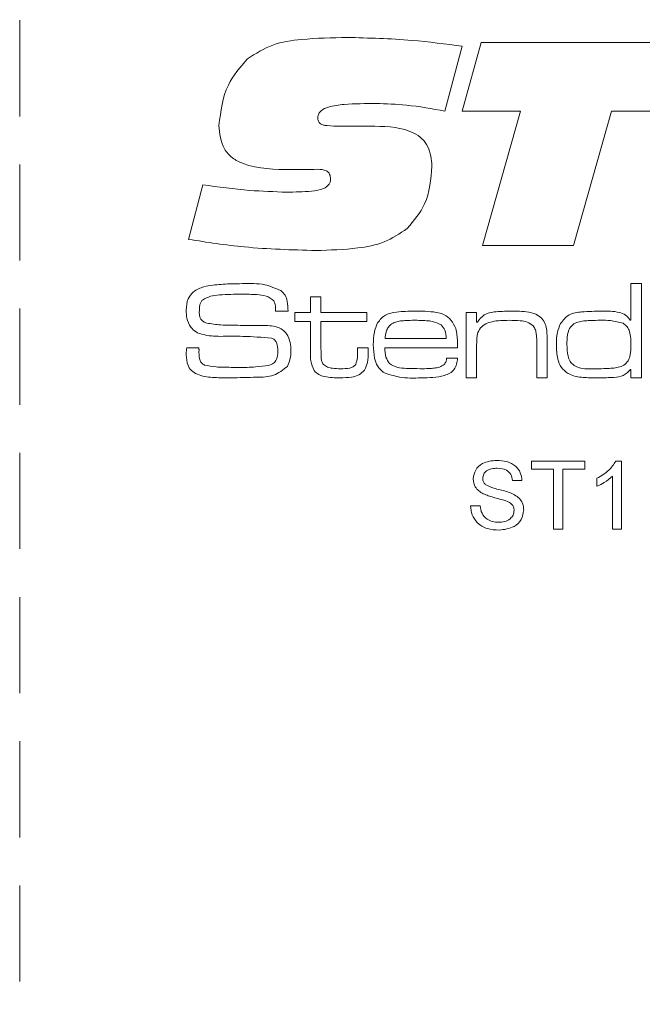
# Model space of a CAD drawing. Units: millimetres. Extents: x 0 to 210, y -5 to 297.
# Drawn here: x 147 to 156, y 171 to 184 of the extents above; entities that cross this region are included whole.
import ezdxf

# ---------------------------------------------------------------- set-up
doc = ezdxf.new("R2010")
doc.units = ezdxf.units.MM
doc.linetypes.add('HIDDEN', pattern=[1.905, 1.27, -0.635])

msp = doc.modelspace()

# ---------------------------------------------------------------- linework, layer by layer
at = {"color": 7, "linetype": 'HIDDEN', "lineweight": 0}
msp.add_line((147.4852, 193.7275), (147.4852, 78.7275), dxfattribs=at)
at = {"color": 7, "linetype": 'Continuous', "lineweight": 15}
for p, q in [((153.336, 183.858), (153.1052, 183.0026)), ((153.336, 183.858), (153.1052, 183.0026)), ((153.336, 183.0032), (153.5847, 183.9078)), ((153.336, 183.858), (153.336, 183.858)), ((153.5847, 183.9078), (156.2843, 183.9078)), ((154.1056, 183.0032), (153.336, 183.0032)), ((153.603, 181.2275), (154.1056, 183.0032)), ((155.3086, 183.0032), (154.8076, 181.2275)), ((155.3086, 183.0032), (154.8076, 181.2275)), ((156.0393, 183.0032), (155.3086, 183.0032)), ((155.3086, 183.0032), (155.3086, 183.0032)), ((151.7305, 182.8021), (152.1791, 182.8021)), ((152.934, 182.275), (152.934, 182.275)), ((151.129, 182.2289), (151.0756, 182.2289)), ((149.7176, 181.307), (149.9051, 182.0274)), ((152.6073, 181.451), (152.6073, 181.451)), ((154.8076, 181.2275), (153.603, 181.2275)), ((155.5657, 180.2388), (155.5657, 180.7224)), ((155.5657, 180.7224), (155.704, 180.7224)), ((155.704, 180.7224), (155.704, 179.4775)), ((155.704, 180.7224), (155.704, 179.4775)), ((151.3296, 180.5495), (151.4679, 180.5495)), ((151.3296, 180.342), (151.3296, 180.5495)), ((151.4679, 180.5495), (151.4679, 180.342)), ((151.4679, 180.5495), (151.4679, 180.342)), ((149.9002, 180.506), (149.9002, 180.506)), ((149.8599, 180.3736), (149.8599, 180.3736)), ((150.866, 180.3593), (150.866, 180.3779)), ((151.0321, 180.3593), (150.866, 180.3593)), ((151.1221, 180.342), (151.3296, 180.342)), ((151.1221, 180.2209), (151.1221, 180.342)), ((151.4679, 180.342), (152.0731, 180.342)), ((151.4679, 180.342), (151.4679, 180.342)), ((152.0731, 180.342), (152.0731, 180.2209)), ((152.0731, 180.342), (152.0731, 180.2209)), ((153.3871, 180.342), (153.5254, 180.342)), ((153.3871, 179.4775), (153.3871, 180.342)), ((153.5254, 180.342), (153.5254, 180.2118)), ((153.5254, 180.342), (153.5254, 180.2118)), ((149.9585, 180.2012), (149.9585, 180.2012)), ((150.2849, 180.1723), (150.2849, 180.1723)), ((150.6909, 180.1704), (150.6909, 180.1704)), ((151.3296, 180.2209), (151.1221, 180.2209)), ((151.3296, 179.8103), (151.3296, 180.2209)), ((151.4679, 180.2209), (151.4679, 179.8565)), ((152.0731, 180.2209), (151.4679, 180.2209)), ((151.4679, 180.2209), (151.4679, 179.8565)), ((151.4679, 180.2209), (151.4679, 180.2209)), ((152.3894, 180.1815), (152.3894, 180.1815)), ((152.7012, 180.2382), (152.7012, 180.2382)), ((153.5254, 180.2118), (153.5354, 180.2118)), ((153.5254, 180.2118), (153.5254, 180.2118)), ((154.3872, 180.2628), (154.3872, 180.2628)), ((154.8111, 180.1912), (154.8111, 180.1912)), ((155.1585, 180.2382), (155.1585, 180.2382)), ((155.5565, 180.2388), (155.5657, 180.2388)), ((151.0138, 180.0607), (151.0138, 180.0607)), ((153.5754, 180.1375), (153.5754, 180.1375)), ((152.3146, 179.9962), (153.1224, 179.9962)), ((154.3208, 179.4775), (154.3208, 179.9076)), ((154.4591, 179.9656), (154.4591, 179.4775)), ((154.4591, 179.9656), (154.4591, 179.9656)), ((154.4591, 179.9656), (154.4591, 179.4775)), ((154.7184, 179.9151), (154.7184, 179.9151)), ((149.6935, 179.8751), (149.8548, 179.8751)), ((149.8556, 179.847), (149.8556, 179.847)), ((151.0702, 179.843), (151.0702, 179.843)), ((151.4679, 179.8565), (151.4679, 179.8565)), ((151.952, 179.8751), (152.0904, 179.8751)), ((151.952, 179.8195), (151.952, 179.8751)), ((152.0904, 179.8751), (152.0904, 179.8195)), ((152.0904, 179.8751), (152.0904, 179.8195)), ((152.0904, 179.8195), (152.0904, 179.8195)), ((153.2739, 179.8751), (152.31, 179.8751)), ((153.5254, 179.8773), (153.5254, 179.4775)), ((153.5254, 179.8773), (153.5254, 179.4775)), ((153.5254, 179.8773), (153.5254, 179.8773)), ((149.9286, 179.6466), (149.9286, 179.6466)), ((151.5006, 179.6555), (151.5006, 179.6555)), ((153.1288, 179.7368), (153.272, 179.7368)), ((151.0235, 179.6298), (151.0235, 179.6298)), ((152.0444, 179.5815), (152.0444, 179.5815)), ((155.1137, 179.5985), (155.1137, 179.5985)), ((155.5657, 179.5888), (155.5592, 179.5888)), ((155.5657, 179.4775), (155.5657, 179.5888)), ((153.5254, 179.4775), (153.3871, 179.4775)), ((154.4591, 179.4775), (154.3208, 179.4775)), ((155.704, 179.4775), (155.5657, 179.4775)), ((154.2516, 178.3764), (154.9546, 178.3764)), ((154.2516, 178.2727), (154.2516, 178.3764)), ((154.9546, 178.3764), (154.9546, 178.2727)), ((154.9546, 178.3764), (154.9546, 178.2727)), ((155.3645, 178.3764), (155.4387, 178.3764)), ((155.4387, 178.3764), (155.4387, 177.4775)), ((155.4387, 178.3764), (155.4387, 177.4775)), ((154.5398, 178.2727), (154.2516, 178.2727)), ((154.5398, 177.4775), (154.5398, 178.2727)), ((154.6665, 178.2727), (154.6665, 177.4775)), ((154.9546, 178.2727), (154.6665, 178.2727)), ((154.6665, 178.2727), (154.6665, 177.4775)), ((154.6665, 178.2727), (154.6665, 178.2727)), ((153.6063, 178.15), (153.6063, 178.15)), ((154.1249, 178.1228), (153.9981, 178.1228)), ((155.116, 178.0454), (155.116, 178.1517)), ((155.3234, 177.4775), (155.3234, 178.1779)), ((153.6385, 178.0706), (153.6385, 178.0706)), ((153.992, 177.95), (153.992, 177.95)), ((153.4449, 177.7886), (153.5717, 177.7886)), ((154.1479, 177.7326), (154.1479, 177.7326)), ((154.6665, 177.4775), (154.5398, 177.4775)), ((155.4387, 177.4775), (155.3234, 177.4775))]:
    msp.add_line(p, q, dxfattribs=at)
for points, knots in [([(150.4956, 183.6926), (150.6042, 183.762), (150.8221, 183.9013), (151.2838, 183.9635), (151.6123, 183.9705), (151.8132, 183.9748)], [0, 0, 0, 0, 0.2786351, 0.5589725, 1, 1, 1, 1]), ([(151.8132, 183.9748), (152.0986, 183.9676), (152.6083, 183.9548), (153.1137, 183.8876), (153.336, 183.858)], [0, 0, 0, 0, 0.559954, 1, 1, 1, 1]), ([(150.1197, 182.8131), (150.1426, 182.9987), (150.1837, 183.3302), (150.4002, 183.5818), (150.4956, 183.6926)], [0, 0, 0, 0, 0.5595126, 1, 1, 1, 1]), ([(152.1948, 183.1037), (152.0544, 183.1018), (151.8438, 183.0991), (151.5973, 183.0722), (151.483, 183.0225), (151.4328, 182.9691), (151.4285, 182.9335), (151.4263, 182.9157)], [0, 0, 0, 0, 0.5008379, 0.7509389, 0.8754657, 0.9377969, 1, 1, 1, 1]), ([(153.1052, 183.0026), (152.9364, 183.0329), (152.6351, 183.0869), (152.3293, 183.0985), (152.1948, 183.1037)], [0, 0, 0, 0, 0.56004944, 1, 1, 1, 1]), ([(151.4263, 182.9157), (151.4273, 182.9004), (151.4293, 182.8697), (151.4581, 182.8302), (151.5026, 182.8154), (151.5928, 182.8028), (151.6693, 182.8024), (151.7305, 182.8021)], [0, 0, 0, 0, 0.1250089, 0.2491048, 0.373611, 0.498921, 1, 1, 1, 1]), ([(151.0756, 182.2289), (150.8577, 182.2312), (150.5852, 182.2341), (150.2926, 182.3749), (150.1443, 182.5394), (150.1295, 182.7038), (150.1197, 182.8131)], [0, 0, 0, 0, 0.5008004, 0.6261768, 0.7512713, 1, 1, 1, 1]), ([(152.1791, 182.8021), (152.3596, 182.7965), (152.5853, 182.7895), (152.8073, 182.6422), (152.9146, 182.4978), (152.9262, 182.364), (152.934, 182.275)], [0, 0, 0, 0, 0.4995288, 0.6250407, 0.750415, 1, 1, 1, 1]), ([(152.934, 182.275), (152.9201, 182.101), (152.8953, 181.7904), (152.6953, 181.5547), (152.6073, 181.451)], [0, 0, 0, 0, 0.5603769, 1, 1, 1, 1]), ([(152.934, 182.275), (152.9201, 182.101), (152.8953, 181.7904), (152.6953, 181.5547), (152.6073, 181.451)], [0, 0, 0, 0, 0.5603769, 1, 1, 1, 1]), ([(151.4185, 182.2326), (151.3644, 182.2323), (151.2679, 182.2317), (151.1714, 182.2298), (151.129, 182.2289)], [0, 0, 0, 0, 0.5599981, 1, 1, 1, 1]), ([(151.5938, 182.1054), (151.5923, 182.1264), (151.59, 182.1581), (151.5664, 182.1934), (151.515, 182.2303), (151.4614, 182.2316), (151.4185, 182.2326)], [0, 0, 0, 0, 0.2500715, 0.375629, 0.5011139, 1, 1, 1, 1]), ([(149.9051, 182.0274), (150.1114, 181.9992), (150.4798, 181.949), (150.8514, 181.9365), (151.0149, 181.931)], [0, 0, 0, 0, 0.5600382, 1, 1, 1, 1]), ([(151.0149, 181.931), (151.1241, 181.9329), (151.2878, 181.9357), (151.48, 181.9614), (151.564, 182.0147), (151.5908, 182.0641), (151.5928, 182.0916), (151.5938, 182.1054)], [0, 0, 0, 0, 0.5010524, 0.7508189, 0.8750442, 0.9374486, 1, 1, 1, 1]), ([(152.6073, 181.451), (152.5085, 181.385), (152.3105, 181.2527), (151.8887, 181.1736), (151.5855, 181.1654), (151.4002, 181.1605)], [0, 0, 0, 0, 0.2790516, 0.5592416, 1, 1, 1, 1]), ([(151.4002, 181.1605), (151.0844, 181.1689), (150.5204, 181.1841), (149.963, 181.2695), (149.7176, 181.307)], [0, 0, 0, 0, 0.55995204, 1, 1, 1, 1]), ([(149.7813, 180.6154), (149.8261, 180.6414), (149.9064, 180.6879), (149.9984, 180.6979), (150.0391, 180.7024)], [0, 0, 0, 0, 0.5580328, 1, 1, 1, 1]), ([(150.0391, 180.7024), (150.1123, 180.7092), (150.2432, 180.7213), (150.3746, 180.722), (150.4324, 180.7224)], [0, 0, 0, 0, 0.5599611, 1, 1, 1, 1]), ([(150.4324, 180.7224), (150.5313, 180.7251), (150.707, 180.73), (150.8676, 180.6602), (150.9379, 180.6297)], [0, 0, 0, 0, 0.56252314, 1, 1, 1, 1]), ([(149.687, 180.372), (149.6894, 180.4239), (149.6935, 180.5166), (149.7545, 180.5852), (149.7813, 180.6154)], [0, 0, 0, 0, 0.5612475, 1, 1, 1, 1]), ([(150.4265, 180.584), (150.3261, 180.5822), (150.1863, 180.5797), (150.0049, 180.5628), (149.935, 180.5249), (149.9002, 180.506)], [0, 0, 0, 0, 0.5613578, 0.7817814, 1, 1, 1, 1]), ([(150.846, 180.4965), (150.8127, 180.5205), (150.7454, 180.5691), (150.5956, 180.5796), (150.4906, 180.5824), (150.4265, 180.584)], [0, 0, 0, 0, 0.2756515, 0.5571656, 1, 1, 1, 1]), ([(150.9379, 180.6297), (150.9585, 180.6106), (150.9999, 180.5723), (151.0288, 180.474), (151.0309, 180.4028), (151.0321, 180.3593)], [0, 0, 0, 0, 0.2794662, 0.5590019, 1, 1, 1, 1]), ([(149.9002, 180.506), (149.892, 180.4955), (149.8755, 180.4746), (149.8623, 180.4283), (149.8608, 180.3943), (149.8599, 180.3736)], [0, 0, 0, 0, 0.279504, 0.5596204, 1, 1, 1, 1]), ([(149.9002, 180.506), (149.892, 180.4955), (149.8755, 180.4746), (149.8623, 180.4283), (149.8608, 180.3943), (149.8599, 180.3736)], [0, 0, 0, 0, 0.279504, 0.5596204, 1, 1, 1, 1]), ([(150.866, 180.3779), (150.8662, 180.4008), (150.8666, 180.4416), (150.8523, 180.4798), (150.846, 180.4965)], [0, 0, 0, 0, 0.5611543, 1, 1, 1, 1]), ([(149.7462, 180.1458), (149.7257, 180.1856), (149.6888, 180.2568), (149.6876, 180.3367), (149.687, 180.372)], [0, 0, 0, 0, 0.5579702, 1, 1, 1, 1]), ([(149.8599, 180.3736), (149.8593, 180.3305), (149.8584, 180.2704), (149.9131, 180.2172), (149.9434, 180.2066), (149.9585, 180.2012)], [0, 0, 0, 0, 0.5591168, 0.778877, 1, 1, 1, 1]), ([(149.8599, 180.3736), (149.8593, 180.3305), (149.8584, 180.2704), (149.9131, 180.2172), (149.9434, 180.2066), (149.9585, 180.2012)], [0, 0, 0, 0, 0.5591168, 0.778877, 1, 1, 1, 1]), ([(152.2154, 180.2034), (152.2477, 180.2432), (152.3125, 180.3233), (152.4973, 180.3558), (152.6249, 180.358), (152.7031, 180.3593)], [0, 0, 0, 0, 0.277884, 0.5579305, 1, 1, 1, 1]), ([(152.7031, 180.3593), (152.7985, 180.3591), (152.9314, 180.3589), (153.1017, 180.3187), (153.158, 180.2676), (153.1861, 180.242)], [0, 0, 0, 0, 0.5608613, 0.7807164, 1, 1, 1, 1]), ([(153.5354, 180.2118), (153.5628, 180.2494), (153.6176, 180.325), (153.7854, 180.356), (153.9006, 180.358), (153.9712, 180.3593)], [0, 0, 0, 0, 0.2776637, 0.5576169, 1, 1, 1, 1]), ([(153.9712, 180.3593), (154.0529, 180.3587), (154.1666, 180.3578), (154.3119, 180.3245), (154.3622, 180.2834), (154.3872, 180.2628)], [0, 0, 0, 0, 0.5607859, 0.7807303, 1, 1, 1, 1]), ([(154.6323, 180.1942), (154.6678, 180.2395), (154.7393, 180.3304), (154.9486, 180.3553), (155.0905, 180.3578), (155.1774, 180.3593)], [0, 0, 0, 0, 0.2776009, 0.5576, 1, 1, 1, 1]), ([(155.1774, 180.3593), (155.2555, 180.3599), (155.3641, 180.3609), (155.499, 180.3119), (155.5373, 180.2632), (155.5565, 180.2388)], [0, 0, 0, 0, 0.5608558, 0.7804202, 1, 1, 1, 1]), ([(149.9585, 180.2012), (150.019, 180.1911), (150.1271, 180.1729), (150.2366, 180.1725), (150.2849, 180.1723)], [0, 0, 0, 0, 0.5594749, 1, 1, 1, 1]), ([(149.9585, 180.2012), (150.019, 180.1911), (150.1271, 180.1729), (150.2366, 180.1725), (150.2849, 180.1723)], [0, 0, 0, 0, 0.5594749, 1, 1, 1, 1]), ([(150.2849, 180.1723), (150.3607, 180.1718), (150.496, 180.1709), (150.6314, 180.1706), (150.6909, 180.1704)], [0, 0, 0, 0, 0.55999918, 1, 1, 1, 1]), ([(150.6909, 180.1704), (150.7576, 180.1691), (150.8504, 180.1673), (150.9609, 180.1187), (150.9962, 180.0801), (151.0138, 180.0607)], [0, 0, 0, 0, 0.5600485, 0.7800221, 1, 1, 1, 1]), ([(150.6909, 180.1704), (150.7576, 180.1691), (150.8504, 180.1673), (150.9609, 180.1187), (150.9962, 180.0801), (151.0138, 180.0607)], [0, 0, 0, 0, 0.5600485, 0.7800221, 1, 1, 1, 1]), ([(152.1595, 179.9162), (152.1603, 179.9719), (152.1616, 180.0713), (152.199, 180.1631), (152.2154, 180.2034)], [0, 0, 0, 0, 0.5608028, 1, 1, 1, 1]), ([(152.3894, 180.1815), (152.376, 180.1677), (152.3492, 180.14), (152.3238, 180.075), (152.3181, 180.0261), (152.3146, 179.9962)], [0, 0, 0, 0, 0.2792795, 0.559537, 1, 1, 1, 1]), ([(152.7012, 180.2382), (152.6646, 180.2378), (152.6045, 180.2372), (152.5212, 180.2305), (152.4505, 180.2182), (152.4097, 180.1937), (152.3894, 180.1815)], [0, 0, 0, 0, 0.3403973, 0.5606536, 0.7806436, 1, 1, 1, 1]), ([(153.0548, 180.1769), (153.0177, 180.1954), (152.9564, 180.226), (152.8613, 180.2331), (152.7814, 180.238), (152.7279, 180.2381), (152.7012, 180.2382)], [0, 0, 0, 0, 0.3380613, 0.5586332, 0.7793102, 1, 1, 1, 1]), ([(153.1224, 179.9962), (153.121, 180.0346), (153.1186, 180.1031), (153.0742, 180.1544), (153.0548, 180.1769)], [0, 0, 0, 0, 0.5619539, 1, 1, 1, 1]), ([(153.1861, 180.242), (153.2105, 180.2053), (153.2508, 180.1446), (153.2653, 180.0443), (153.2724, 179.96), (153.2734, 179.9034), (153.2739, 179.8751)], [0, 0, 0, 0, 0.3385965, 0.5589106, 0.7794401, 1, 1, 1, 1]), ([(153.9539, 180.2382), (153.8787, 180.2368), (153.7739, 180.2347), (153.6421, 180.1971), (153.5976, 180.1573), (153.5754, 180.1375)], [0, 0, 0, 0, 0.5605673, 0.7806532, 1, 1, 1, 1]), ([(154.2727, 180.1631), (154.2476, 180.1825), (154.1972, 180.2213), (154.0832, 180.2351), (154.0029, 180.237), (153.9539, 180.2382)], [0, 0, 0, 0, 0.2780322, 0.5585577, 1, 1, 1, 1]), ([(154.3208, 179.9076), (154.3206, 179.9376), (154.3202, 179.9872), (154.3152, 180.0557), (154.305, 180.1141), (154.2835, 180.1468), (154.2727, 180.1631)], [0, 0, 0, 0, 0.3404492, 0.5606881, 0.7805661, 1, 1, 1, 1]), ([(154.3872, 180.2628), (154.4043, 180.2389), (154.4386, 180.1909), (154.4569, 180.0862), (154.4583, 180.0114), (154.4591, 179.9656)], [0, 0, 0, 0, 0.2791688, 0.5592024, 1, 1, 1, 1]), ([(154.3872, 180.2628), (154.4043, 180.2389), (154.4386, 180.1909), (154.4569, 180.0862), (154.4583, 180.0114), (154.4591, 179.9656)], [0, 0, 0, 0, 0.2791688, 0.5592024, 1, 1, 1, 1]), ([(154.5801, 179.9151), (154.5806, 179.9692), (154.5815, 180.0655), (154.6168, 180.1549), (154.6323, 180.1942)], [0, 0, 0, 0, 0.56077496, 1, 1, 1, 1]), ([(154.8111, 180.1912), (154.7898, 180.172), (154.7472, 180.1333), (154.7218, 180.0318), (154.7197, 179.9594), (154.7184, 179.9151)], [0, 0, 0, 0, 0.2784495, 0.5586441, 1, 1, 1, 1]), ([(154.8111, 180.1912), (154.7898, 180.172), (154.7472, 180.1333), (154.7218, 180.0318), (154.7197, 179.9594), (154.7184, 179.9151)], [0, 0, 0, 0, 0.2784495, 0.5586441, 1, 1, 1, 1]), ([(155.1585, 180.2382), (155.1184, 180.238), (155.0522, 180.2375), (154.9604, 180.2323), (154.8822, 180.2238), (154.8348, 180.2021), (154.8111, 180.1912)], [0, 0, 0, 0, 0.340347, 0.5605714, 0.7806304, 1, 1, 1, 1]), ([(155.4619, 180.1985), (155.4063, 180.2129), (155.3067, 180.2387), (155.2039, 180.2384), (155.1585, 180.2382)], [0, 0, 0, 0, 0.558636, 1, 1, 1, 1]), ([(155.5657, 179.9089), (155.5648, 179.9695), (155.5637, 180.0539), (155.5208, 180.1568), (155.4815, 180.1846), (155.4619, 180.1985)], [0, 0, 0, 0, 0.56058732, 0.78051744, 1, 1, 1, 1]), ([(150.1377, 180.0262), (150.0586, 180.0284), (149.9484, 180.0315), (149.8132, 180.0804), (149.7685, 180.124), (149.7462, 180.1458)], [0, 0, 0, 0, 0.5601838, 0.7803073, 1, 1, 1, 1]), ([(150.8125, 180.0043), (150.6869, 180.0134), (150.4622, 180.0299), (150.2369, 180.0273), (150.1377, 180.0262)], [0, 0, 0, 0, 0.5591961, 1, 1, 1, 1]), ([(151.0138, 180.0607), (151.0333, 180.0224), (151.0682, 179.9537), (151.0696, 179.8769), (151.0702, 179.843)], [0, 0, 0, 0, 0.5583636, 1, 1, 1, 1]), ([(151.0138, 180.0607), (151.0333, 180.0224), (151.0682, 179.9537), (151.0696, 179.8769), (151.0702, 179.843)], [0, 0, 0, 0, 0.5583636, 1, 1, 1, 1]), ([(153.5754, 180.1375), (153.5594, 180.1109), (153.533, 180.067), (153.5286, 179.996), (153.5255, 179.9368), (153.5255, 179.8971), (153.5254, 179.8773)], [0, 0, 0, 0, 0.3383314, 0.5587824, 0.7793854, 1, 1, 1, 1]), ([(153.5754, 180.1375), (153.5594, 180.1109), (153.533, 180.067), (153.5286, 179.996), (153.5255, 179.9368), (153.5255, 179.8971), (153.5254, 179.8773)], [0, 0, 0, 0, 0.3383314, 0.5587824, 0.7793854, 1, 1, 1, 1]), ([(150.8973, 179.8273), (150.8969, 179.8676), (150.8962, 179.9237), (150.8556, 179.9851), (150.8269, 179.9979), (150.8125, 180.0043)], [0, 0, 0, 0, 0.5598739, 0.7797256, 1, 1, 1, 1]), ([(152.2914, 179.551), (152.264, 179.5772), (152.2091, 179.6297), (152.1666, 179.7609), (152.1622, 179.8573), (152.1595, 179.9162)], [0, 0, 0, 0, 0.2790382, 0.5592239, 1, 1, 1, 1]), ([(154.7344, 179.5356), (154.7016, 179.5599), (154.636, 179.6085), (154.5851, 179.7489), (154.582, 179.852), (154.5801, 179.9151)], [0, 0, 0, 0, 0.2792037, 0.5589396, 1, 1, 1, 1]), ([(154.7184, 179.9151), (154.7202, 179.8646), (154.7228, 179.7888), (154.7553, 179.6907), (154.8735, 179.587), (155.0069, 179.5934), (155.1137, 179.5985)], [0, 0, 0, 0, 0.2510456, 0.3764587, 0.5006653, 1, 1, 1, 1]), ([(155.473, 179.6455), (155.4935, 179.6638), (155.5346, 179.7006), (155.5625, 179.7968), (155.5645, 179.8664), (155.5657, 179.9089)], [0, 0, 0, 0, 0.2790088, 0.5589561, 1, 1, 1, 1]), ([(149.687, 179.8189), (149.6882, 179.8294), (149.6902, 179.8482), (149.6925, 179.8669), (149.6935, 179.8751)], [0, 0, 0, 0, 0.5599715, 1, 1, 1, 1]), ([(149.8097, 179.5356), (149.784, 179.5529), (149.7328, 179.5876), (149.6888, 179.6924), (149.6877, 179.7709), (149.687, 179.8189)], [0, 0, 0, 0, 0.2798562, 0.5589003, 1, 1, 1, 1]), ([(149.8556, 179.847), (149.855, 179.8044), (149.8542, 179.7452), (149.8831, 179.6707), (149.9134, 179.6546), (149.9286, 179.6466)], [0, 0, 0, 0, 0.56177032, 0.78037513, 1, 1, 1, 1]), ([(149.8556, 179.847), (149.855, 179.8044), (149.8542, 179.7452), (149.8831, 179.6707), (149.9134, 179.6546), (149.9286, 179.6466)], [0, 0, 0, 0, 0.5617703, 0.7803751, 1, 1, 1, 1]), ([(149.8548, 179.8751), (149.8548, 179.8699), (149.8548, 179.8605), (149.8554, 179.8512), (149.8556, 179.847)], [0, 0, 0, 0, 0.5600256, 1, 1, 1, 1]), ([(150.7782, 179.6431), (150.7998, 179.6502), (150.843, 179.6645), (150.8918, 179.7338), (150.8952, 179.7918), (150.8973, 179.8273)], [0, 0, 0, 0, 0.2801019, 0.5595617, 1, 1, 1, 1]), ([(151.0702, 179.843), (151.0692, 179.8013), (151.0674, 179.727), (151.0369, 179.6595), (151.0235, 179.6298)], [0, 0, 0, 0, 0.5605167, 1, 1, 1, 1]), ([(151.0702, 179.843), (151.0692, 179.8013), (151.0674, 179.727), (151.0369, 179.6595), (151.0235, 179.6298)], [0, 0, 0, 0, 0.56051669, 1, 1, 1, 1]), ([(151.3782, 179.5734), (151.3598, 179.6156), (151.3266, 179.6914), (151.3287, 179.7738), (151.3296, 179.8103)], [0, 0, 0, 0, 0.5567814, 1, 1, 1, 1]), ([(151.4679, 179.8565), (151.4684, 179.8329), (151.4692, 179.794), (151.4711, 179.7404), (151.4739, 179.6935), (151.4917, 179.6682), (151.5006, 179.6555)], [0, 0, 0, 0, 0.3405787, 0.5609407, 0.7805911, 1, 1, 1, 1]), ([(151.4679, 179.8565), (151.4684, 179.8329), (151.4692, 179.794), (151.4711, 179.7404), (151.4739, 179.6935), (151.4917, 179.6682), (151.5006, 179.6555)], [0, 0, 0, 0, 0.3405787, 0.5609407, 0.7805911, 1, 1, 1, 1]), ([(151.9266, 179.6563), (151.9365, 179.6859), (151.9542, 179.739), (151.9527, 179.7948), (151.952, 179.8195)], [0, 0, 0, 0, 0.5571485, 1, 1, 1, 1]), ([(152.0904, 179.8195), (152.0916, 179.7728), (152.0938, 179.6897), (152.0595, 179.6145), (152.0444, 179.5815)], [0, 0, 0, 0, 0.5619213, 1, 1, 1, 1]), ([(152.0904, 179.8195), (152.0916, 179.7728), (152.0938, 179.6897), (152.0595, 179.6145), (152.0444, 179.5815)], [0, 0, 0, 0, 0.5619213, 1, 1, 1, 1]), ([(152.31, 179.8751), (152.3118, 179.8326), (152.3149, 179.7568), (152.3558, 179.6935), (152.3738, 179.6658)], [0, 0, 0, 0, 0.5620835, 1, 1, 1, 1]), ([(149.9286, 179.6466), (149.9791, 179.6371), (150.0624, 179.6214), (150.1805, 179.6184), (150.2803, 179.6161), (150.347, 179.6159), (150.3803, 179.6158)], [0, 0, 0, 0, 0.3392334, 0.5594883, 0.7797441, 1, 1, 1, 1]), ([(150.3803, 179.6158), (150.455, 179.6157), (150.5883, 179.6156), (150.7202, 179.6347), (150.7782, 179.6431)], [0, 0, 0, 0, 0.5601971, 1, 1, 1, 1]), ([(151.5006, 179.6555), (151.5181, 179.6412), (151.5533, 179.6125), (151.6345, 179.6007), (151.6917, 179.5993), (151.7267, 179.5985)], [0, 0, 0, 0, 0.27820712, 0.55866499, 1, 1, 1, 1]), ([(151.7267, 179.5985), (151.7671, 179.5986), (151.8234, 179.5986), (151.8941, 179.6208), (151.9158, 179.6445), (151.9266, 179.6563)], [0, 0, 0, 0, 0.5608217, 0.7806322, 1, 1, 1, 1]), ([(152.3738, 179.6658), (152.4079, 179.6464), (152.4765, 179.6076), (152.6184, 179.6018), (152.7184, 179.5998), (152.7795, 179.5985)], [0, 0, 0, 0, 0.2776258, 0.5584617, 1, 1, 1, 1]), ([(152.7795, 179.5985), (152.8168, 179.5987), (152.8782, 179.599), (152.963, 179.6053), (153.0358, 179.615), (153.0766, 179.6413), (153.097, 179.6544)], [0, 0, 0, 0, 0.3406491, 0.561061, 0.7812357, 1, 1, 1, 1]), ([(153.272, 179.7368), (153.2699, 179.7111), (153.2657, 179.6596), (153.2322, 179.5877), (153.1726, 179.5357), (153.0267, 179.4805), (152.8966, 179.4788), (152.7925, 179.4775)], [0, 0, 0, 0, 0.1251544, 0.2499622, 0.3746627, 0.4998191, 1, 1, 1, 1]), ([(153.097, 179.6544), (153.1065, 179.6684), (153.1236, 179.6935), (153.1272, 179.7236), (153.1288, 179.7368)], [0, 0, 0, 0, 0.5581538, 1, 1, 1, 1]), ([(155.1137, 179.5985), (155.1552, 179.5987), (155.2236, 179.599), (155.3184, 179.6049), (155.3992, 179.6126), (155.4484, 179.6346), (155.473, 179.6455)], [0, 0, 0, 0, 0.3404073, 0.5606644, 0.780793, 1, 1, 1, 1]), ([(150.2719, 179.4775), (150.2186, 179.4776), (150.1308, 179.4779), (150.009, 179.4847), (149.9053, 179.4951), (149.8415, 179.5221), (149.8097, 179.5356)], [0, 0, 0, 0, 0.3403034, 0.5604927, 0.780533, 1, 1, 1, 1]), ([(151.0235, 179.6298), (150.9653, 179.5838), (150.8475, 179.4907), (150.5754, 179.4853), (150.3871, 179.4804), (150.2719, 179.4775)], [0, 0, 0, 0, 0.2750491, 0.556798, 1, 1, 1, 1]), ([(151.7165, 179.4775), (151.6487, 179.479), (151.5544, 179.4812), (151.4357, 179.5167), (151.3974, 179.5545), (151.3782, 179.5734)], [0, 0, 0, 0, 0.5606595, 0.7807863, 1, 1, 1, 1]), ([(152.0444, 179.5815), (152.0208, 179.5574), (151.9734, 179.5091), (151.8538, 179.4813), (151.7686, 179.4789), (151.7165, 179.4775)], [0, 0, 0, 0, 0.2783983, 0.5586682, 1, 1, 1, 1]), ([(152.7925, 179.4775), (152.6959, 179.4748), (152.5241, 179.4699), (152.3622, 179.5263), (152.2914, 179.551)], [0, 0, 0, 0, 0.5622334, 1, 1, 1, 1]), ([(155.1426, 179.4775), (155.0954, 179.4779), (155.0176, 179.4785), (154.9097, 179.4854), (154.8182, 179.4978), (154.7623, 179.523), (154.7344, 179.5356)], [0, 0, 0, 0, 0.3402532, 0.5603891, 0.7803981, 1, 1, 1, 1]), ([(155.5592, 179.5888), (155.5293, 179.5581), (155.4693, 179.4967), (155.3143, 179.4805), (155.2078, 179.4786), (155.1426, 179.4775)], [0, 0, 0, 0, 0.2780178, 0.5581758, 1, 1, 1, 1]), ([(153.4795, 178.1417), (153.4862, 178.1833), (153.4995, 178.2664), (153.6181, 178.3718), (153.7257, 178.3818), (153.7916, 178.3879)], [0, 0, 0, 0, 0.2797551, 0.5593623, 1, 1, 1, 1]), ([(153.7916, 178.3879), (153.8361, 178.3851), (153.925, 178.3795), (154.0401, 178.3231), (154.1102, 178.2274), (154.12, 178.1577), (154.1249, 178.1228)], [0, 0, 0, 0, 0.28081014, 0.56016931, 0.7798763, 1, 1, 1, 1]), ([(155.116, 178.1517), (155.1721, 178.1833), (155.2721, 178.2399), (155.3363, 178.3347), (155.3645, 178.3764)], [0, 0, 0, 0, 0.5604274, 1, 1, 1, 1]), ([(153.7966, 178.2842), (153.7721, 178.2833), (153.7234, 178.2816), (153.6585, 178.2563), (153.6142, 178.2077), (153.6089, 178.1693), (153.6063, 178.15)], [0, 0, 0, 0, 0.2812681, 0.560773, 0.78068, 1, 1, 1, 1]), ([(153.9981, 178.1228), (153.9933, 178.1497), (153.9837, 178.2033), (153.9111, 178.2768), (153.8401, 178.2814), (153.7966, 178.2842)], [0, 0, 0, 0, 0.2811337, 0.5603398, 1, 1, 1, 1]), ([(153.6122, 177.9475), (153.592, 177.9589), (153.5517, 177.9818), (153.4941, 178.0451), (153.485, 178.1052), (153.4795, 178.1417)], [0, 0, 0, 0, 0.2814517, 0.5623119, 1, 1, 1, 1]), ([(153.6063, 178.15), (153.6078, 178.1333), (153.6106, 178.1033), (153.63, 178.0806), (153.6385, 178.0706)], [0, 0, 0, 0, 0.55961689, 1, 1, 1, 1]), ([(153.6063, 178.15), (153.6078, 178.1333), (153.6106, 178.1033), (153.63, 178.0806), (153.6385, 178.0706)], [0, 0, 0, 0, 0.5596169, 1, 1, 1, 1]), ([(155.3234, 178.1779), (155.2878, 178.1483), (155.2242, 178.0952), (155.1491, 178.0606), (155.116, 178.0454)], [0, 0, 0, 0, 0.5596797, 1, 1, 1, 1]), ([(153.9254, 177.8479), (153.8899, 177.8593), (153.8314, 177.878), (153.7485, 177.899), (153.6788, 177.9189), (153.6344, 177.9379), (153.6122, 177.9475)], [0, 0, 0, 0, 0.33993972, 0.56002476, 0.78008252, 1, 1, 1, 1]), ([(153.6385, 178.0706), (153.6765, 178.0516), (153.7392, 178.0203), (153.8347, 177.9997), (153.9145, 177.9787), (153.9662, 177.9596), (153.992, 177.95)], [0, 0, 0, 0, 0.33840935, 0.55897499, 0.7795356, 1, 1, 1, 1]), ([(153.6385, 178.0706), (153.6765, 178.0516), (153.7392, 178.0203), (153.8347, 177.9997), (153.9145, 177.9787), (153.9662, 177.9596), (153.992, 177.95)], [0, 0, 0, 0, 0.33840935, 0.55897499, 0.7795356, 1, 1, 1, 1]), ([(153.992, 177.95), (154.0158, 177.9379), (154.0632, 177.9138), (154.1151, 177.8588), (154.1436, 177.7954), (154.1465, 177.7536), (154.1479, 177.7326)], [0, 0, 0, 0, 0.2802585, 0.5596944, 0.7798144, 1, 1, 1, 1]), ([(153.992, 177.95), (154.0158, 177.9379), (154.0632, 177.9138), (154.1151, 177.8588), (154.1436, 177.7954), (154.1465, 177.7536), (154.1479, 177.7326)], [0, 0, 0, 0, 0.2802585, 0.5596944, 0.7798144, 1, 1, 1, 1]), ([(154.0212, 177.7265), (154.0196, 177.742), (154.0166, 177.7729), (153.9839, 177.8203), (153.9476, 177.8374), (153.9254, 177.8479)], [0, 0, 0, 0, 0.280145, 0.5598842, 1, 1, 1, 1]), ([(153.8215, 177.4659), (153.769, 177.4686), (153.6646, 177.4739), (153.5331, 177.5492), (153.459, 177.6658), (153.4496, 177.7477), (153.4449, 177.7886)], [0, 0, 0, 0, 0.2808205, 0.5595693, 0.779624, 1, 1, 1, 1]), ([(153.5717, 177.7886), (153.5768, 177.7544), (153.587, 177.6861), (153.6536, 177.6113), (153.7352, 177.5753), (153.789, 177.5715), (153.8159, 177.5697)], [0, 0, 0, 0, 0.2805905, 0.5586566, 0.7791982, 1, 1, 1, 1]), ([(153.8159, 177.5697), (153.8428, 177.5714), (153.8966, 177.5748), (153.9662, 177.6078), (154.012, 177.6631), (154.0181, 177.7054), (154.0212, 177.7265)], [0, 0, 0, 0, 0.2808543, 0.5607254, 0.7804556, 1, 1, 1, 1]), ([(154.1479, 177.7326), (154.1407, 177.6888), (154.1263, 177.6013), (154.0044, 177.487), (153.8908, 177.4739), (153.8215, 177.4659)], [0, 0, 0, 0, 0.2799417, 0.56007966, 1, 1, 1, 1])]:
    msp.add_open_spline(points, degree=3, knots=knots, dxfattribs=at)

doc.saveas('drawing.dxf')
